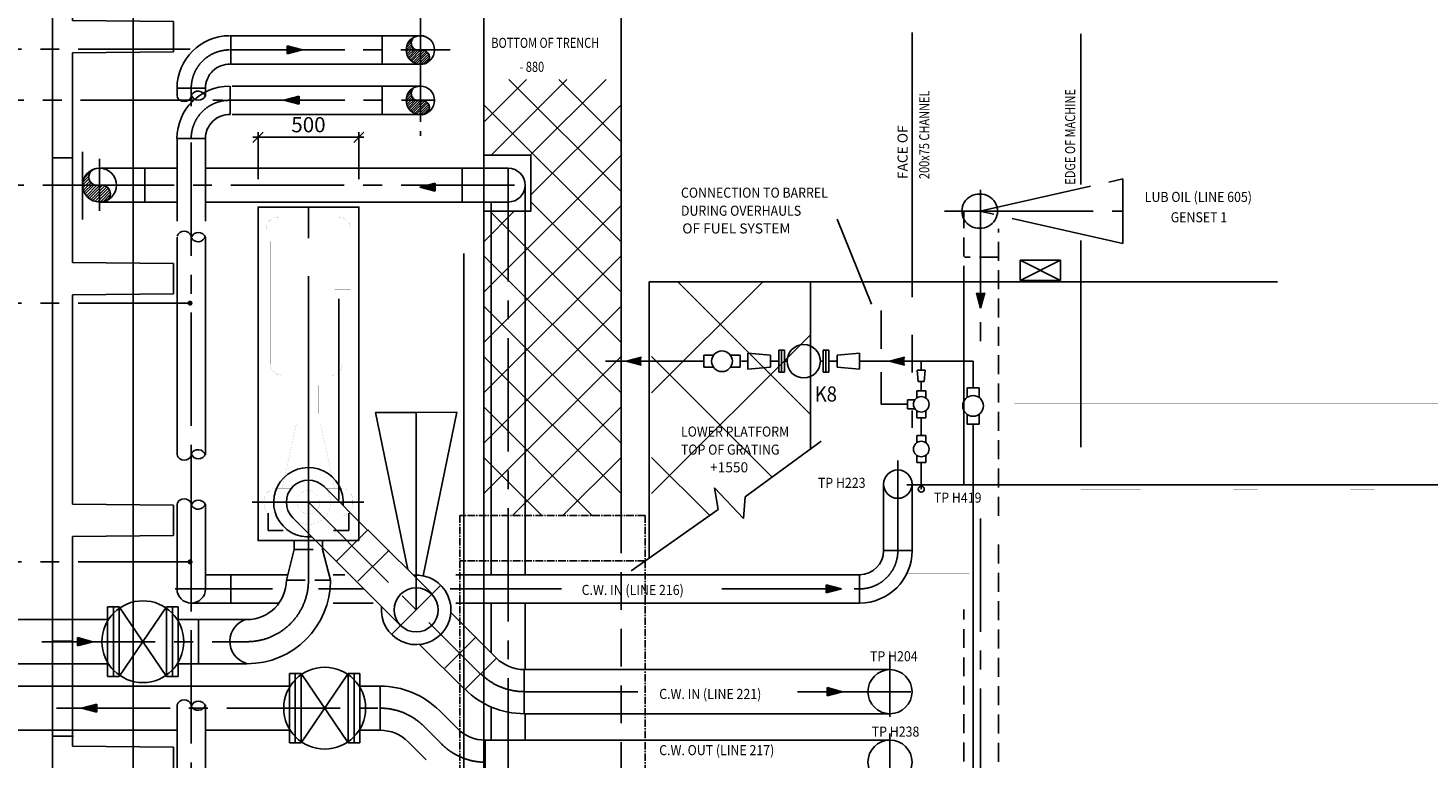
# Model space of a CAD drawing. Extents: x 6035 to 57794, y -702 to 36605.
# Drawn here: x 27488 to 34431, y 20813 to 24436 of the extents above; entities that cross this region are included whole.
import ezdxf

# ---------------------------------------------------------------- set-up
doc = ezdxf.new("R2010")
doc.units = 0
doc.header["$LTSCALE"] = 50
doc.header["$MEASUREMENT"] = 0
doc.header["$PDMODE"] = 66
doc.header["$PDSIZE"] = -5
for name, pattern in [('CENTER', [37.5, 26.25, -3.75, 3.75, -3.75]), ('CENTER2', [16.875, 11.25, -1.875, 1.875, -1.875]), ('HIDDEN', [5.625, 3.75, -1.875]), ('HIDDEN2', [2.8125, 1.875, -0.9375]), ('PLAN$0$CENTER', [2, 1.25, -0.25, 0.25, -0.25]), ('SEC-A$0$CENTER2', [1.125, 0.75, -0.125, 0.125, -0.125])]:
    doc.linetypes.add(name, pattern=pattern)
doc.layers.get('0').update_dxf_attribs({"linetype": 'CONTINUOUS'})
doc.layers.get('DEFPOINTS').update_dxf_attribs({"linetype": 'CONTINUOUS'})
for name, color, linetype in [('1', 7, 'CONTINUOUS'), ('CENTER', 6, 'CENTER2'), ('CONCRETE', 20, 'CONTINUOUS'), ('DIM', 11, 'CONTINUOUS'), ('EQ', 3, 'CONTINUOUS'), ('GRATING', 6, 'CONTINUOUS'), ('HIDDEN', 11, 'HIDDEN'), ('HIDDEN1', 11, 'HIDDEN2'), ('PIPEPLATFORM', 5, 'SEC-A$0$CENTER2'), ('PIPING', 3, 'CONTINUOUS'), ('PLAN$0$CENTER', 11, 'PLAN$0$CENTER'), ('PLAN$0$GEN', 1, 'CONTINUOUS'), ('PLAN$0$L0_', 7, 'CONTINUOUS'), ('PLAN$0$TRENCH', 7, 'CONTINUOUS'), ('PLINT', 7, 'CONTINUOUS'), ('SMALL-PIPING', 4, 'CONTINUOUS'), ('VALVE-ACTUATOR', 6, 'CENTER2')]:
    doc.layers.add(name, color=color, linetype=linetype)
doc.styles.add('ROMANC', font='romanc.shx', dxfattribs={"width": 0.95})
doc.styles.add('SIMPLEX', font='simplex.shx')
doc.dimstyles.new('D50', dxfattribs={"dimscale": 50, "dimtxt": 3, "dimasz": 2, "dimexe": 1, "dimexo": 1, "dimgap": 1, "dimtad": 1, "dimdec": 3, "dimlfac": 0.03937, "dimzin": 9, "dimdsep": 46, "dimtxsty": 'ROMANC', "dimblk1": 'OBLIQUE', "dimblk2": 'OBLIQUE', "dimsah": 1, "dimcen": 2, "dimdle": 1, "dimclrd": 11, "dimclre": 11, "dimclrt": 2, "dimadec": 0, "dimazin": 0, "dimtfac": 1, "dimtdec": 3, "dimtmove": 2, "dimatfit": 3, "dimldrblk": 'OBLIQUE', "dimfxl": 0, "dimtvp": 1, "dimtolj": 1, "dimtzin": 9, "dimarcsym": 0})

# ---------------------------------------------------------------- blocks, each defined once
blk = doc.blocks.new('600T')
at = {"layer": 'CONCRETE'}
for p, q in [((2400, 0), (0, 0)), ((0, -100), (0, 0)), ((2400, -100), (2400, 0)), ((520, -100), (0, -100)), ((520, -100), (525, -600)), ((680, -100), (675, -600)), ((1720, -100), (680, -100)), ((1720, -100), (1725, -600)), ((1880, -100), (1875, -600)), ((2400, -100), (1880, -100)), ((2300, -100), (2060, -100)), ((675, -600), (525, -600)), ((1875, -600), (1725, -600))]:
    blk.add_line(p, q, dxfattribs=at)
blk = doc.blocks.new('_OBLIQUE')
at = {"color": 0, "linetype": 'ByBlock'}
blk.add_line((-0.5, -0.5), (0.5, 0.5), dxfattribs=at)
blk = doc.blocks.new('*D55')
at = {"color": 11, "linetype": 'ByBlock'}
for p, q in [((28604, 32181.3), (29154, 32181.3)), ((28629, 31972.8), (28629, 32206.3)), ((29129, 31972.8), (29129, 32206.3))]:
    blk.add_line(p, q, dxfattribs=at)
at = {"layer": 'DEFPOINTS', "color": 0, "linetype": 'ByBlock'}
for p in [(29129, 32181.3), (28629, 31947.8), (29129, 31947.8)]:
    blk.add_point(p, dxfattribs=at)
at = {"color": 11, "linetype": 'ByBlock', "xscale": 50, "yscale": 50, "zscale": 50, "rotation": 180}
blk.add_blockref('_OBLIQUE', (28629, 32181.3), dxfattribs=at)
at = {"color": 11, "linetype": 'ByBlock', "xscale": 50, "yscale": 50, "zscale": 50}
blk.add_blockref('_OBLIQUE', (29129, 32181.3), dxfattribs=at)
at = {"color": 2, "linetype": 'ByBlock', "insert": (28879, 32243.8), "char_height": 75, "attachment_point": 5, "style": 'ROMANC'}
blk.add_mtext('\\A1;500', dxfattribs=at)
blk = doc.blocks.new('U2-1P')
at = {"layer": 'EQ', "color": 11, "linetype": 'CENTER'}
for p, q in [((0, -50), (0, 1600)), ((274.5, 140), (-278.7, 140))]:
    blk.add_line(p, q, dxfattribs=at)
at = {"layer": 'EQ', "color": 11, "linetype": 'HIDDEN', "const_width": 0.35}
for points in [[(-200, 1435), (-200, 1500)], [(200, 1500), (-200, 1500)], [(200, 1435), (200, 1500)]]:
    blk.add_lwpolyline(points, dxfattribs=at)
at = {"layer": 'PLAN$0$L0_', "color": 3, "linetype": 'Continuous'}
for p, q in [((-200, 0), (-200, 85.3)), ((200, 0), (200, 85.3)), ((-125, 0), (-200, 0)), ((125, 0), (200, 0))]:
    blk.add_line(p, q, dxfattribs=at)
at = {"layer": 'PLAN$0$L0_', "color": 3, "linetype": 'Continuous', "const_width": 0.35}
for points in [[(-150, 1555, 0.414214), (-210, 1495, 0.414214)], [(210, 1495, 0.414214), (150, 1555, 0.414214)], [(-190, 830, 0.414214), (-130, 770)], [(110, 770, 0.414214), (170, 830)], [(-160, 210, 0.414214), (-220, 150, 0.414214)], [(220, 150, 0.414214), (160, 210, 0.414214)], [(-220, 130, 0.414214), (-160, 70, 0.414214)], [(160, 70, 0.414214), (220, 130, 0.414214)]]:
    blk.add_lwpolyline(points, format="xyb", dxfattribs=at)
for points in [[(150, 1555), (-150, 1555)], [(-210, 1435), (-210, 1495)], [(210, 1435), (210, 1495)], [(210, 1435), (-210, 1435)], [(-200, 194.7), (-200, 1435)], [(-190, 830), (-190, 1435)], [(170, 1194.2), (170, 1435)], [(200, 1194.2), (200, 1435)], [(130, 1044.2), (130, 1194.2)], [(210, 1194.2), (130, 1194.2)], [(210, 1044.2), (210, 1194.2)], [(210, 1044.2), (130, 1044.2)], [(170, 830), (170, 1044.2)], [(200, 194.7), (200, 1044.2)], [(170, 830), (-190, 830)], [(110, 770), (-130, 770)], [(-16, 720), (-16, 770)], [(16, 720), (16, 770)], [(50, 720), (-50, 720)], [(-50, 580), (-50, 720)], [(50, 580), (50, 720)], [(50, 580), (-50, 580)], [(-16, 530), (-16, 580)], [(16, 530), (16, 580)], [(-129.4, 210), (-60, 530)], [(60, 530), (-60, 530)], [(129.4, 210), (60, 530)], [(-84.9, 210), (-160, 210)], [(160, 210), (84.9, 210)], [(-220, 130), (-220, 150)], [(220, 130), (220, 150)], [(-84.9, 70), (-160, 70)], [(-100, 25), (-100, 70)], [(160, 70), (84.9, 70)], [(100, 25), (100, 70)], [(125, 25), (-125, 25)], [(-125, 0), (-125, 25)], [(125, 0), (-125, 0)], [(125, 0), (125, 25)]]:
    blk.add_lwpolyline(points, dxfattribs=at)
for points in [[(0, 250, 1), (0, 30, 1)], [(0, 197.2, 1), (0, 82.8, 1)]]:
    blk.add_lwpolyline(points, format="xyb", close=True, dxfattribs=at)
blk = doc.blocks.new('A$C547F1AFF')
at = {"layer": 'VALVE-ACTUATOR'}
for p, q in [((710, 320), (0, 160)), ((710, 320), (710, 160)), ((0, 160), (710, 160)), ((0, 160), (710, 0)), ((710, 160), (710, 0))]:
    blk.add_line(p, q, dxfattribs=at)

msp = doc.modelspace()

# ---------------------------------------------------------------- linework, layer by layer
at = {"color": 2}
for p, q in [((31369, 22347.3745), (31369, 23176.2523)), ((32128.9662, 23176.2523), (32128.9662, 22168.7523)), ((31847.2243, 22168.7523), (37538.9662, 22168.7523))]:
    msp.add_line(p, q, dxfattribs=at)
at = {"linetype": 'ByBlock'}
for points, const_width in [([(32378.9662, 22572.7523), (42438.9662, 22572.7523)], 0.35), ([(32378.9662, 22292.7523), (32378.9662, 22572.7523)], 0.35), ([(32408.9662, 22542.7523), (42408.9662, 22542.7523)], 0.35), ([(32408.9662, 22292.7523), (32408.9662, 22542.7523)], 0.35), ([(32708.9662, 22292.7523), (32155.9662, 22292.7523), (32155.9662, 21442.7523), (32708.9662, 21442.7523)], 0.5), ([(32708.9662, 21442.7523), (32708.9662, 22292.7523)], 0.5), ([(33005.9662, 21142.7523), (33005.9662, 22242.7523), (33465.9662, 22242.7523), (33465.9662, 21292.7523)], 0.5), ([(33585.9662, 21292.7523), (33585.9662, 22242.7523), (34045.9662, 22242.7523), (34045.9662, 21292.7523)], 0.5), ([(34165.9662, 21292.7523), (34165.9662, 22242.7523), (34625.9662, 22242.7523), (34625.9662, 21292.7523)], 0.5), ([(32708.9662, 22147.9072), (33005.9662, 22147.9072)], 0.5), ([(33465.9662, 22147.9072), (33585.9662, 22147.9072)], 0.5), ([(34045.9662, 22147.9072), (34165.9662, 22147.9072)], 0.5), ([(32708.9662, 19442.7523), (32708.9662, 22142.7523)], 0.5), ([(31847.2243, 21727.7523), (32155.9662, 21727.7523)], 0.5), ([(32378.9662, 20138.7523), (32378.9662, 21438.7523)], 0.35), ([(32408.9662, 20138.7523), (32408.9662, 21438.7523)], 0.35), ([(33005.9662, 21292.7523), (37538.9662, 21292.7523)], 0.5), ([(33005.9662, 21142.7523), (37538.9662, 21142.7523)], 0.5)]:
    msp.add_lwpolyline(points, dxfattribs=dict(at, const_width=const_width))
at = {"layer": '1', "color": 2}
msp.add_line((30569, 21804.8479), (30569, 23176.2523), dxfattribs=at)
at = {"layer": 'CENTER', "linetype": 'CENTER'}
for p, q in [((28008.9662, 15079.5), (28008.9662, 34253.3347)), ((28008.9662, 15844.5), (28008.9662, 25853.3347))]:
    msp.add_line(p, q, dxfattribs=at)
at = {"layer": 'CENTER'}
for p, q in [((29433.9662, 24580.7523), (29433.9662, 23900.5)), ((26049.5, 24331), (28291.8274, 24331)), ((28493.7775, 24327.5), (29581.9662, 24327.5)), ((28496.5, 24327.5), (29502.3613, 24327.5)), ((29433.9662, 23970.0355), (29433.9662, 24187.1755)), ((29433.9662, 23970.0355), (29433.9662, 24187.1755)), ((28297.75, 24137.5), (28297.75, 24048.2455)), ((26061.5, 24078.5), (28456, 24078.5)), ((28496.5, 24077.5), (29502.3613, 24077.5)), ((28297.75, 23867.5412), (28297.75, 21570.7523)), ((27842.9662, 23528.8207), (27842.9662, 23787.3207)), ((27842.9662, 23528.8207), (27842.9662, 23787.3207)), ((29869.4662, 23740.7545), (29869.4662, 20101.25)), ((26061.5, 23656.7545), (27650.5, 23656.7545)), ((27650.5, 23656.7545), (29953.4662, 23656.7545)), ((32212.5024, 23632.5), (32212.5024, 22831.884)), ((32392.4884, 23527.384), (32032.5164, 23527.384)), ((26049.5, 23071), (28291.8274, 23071)), ((28297.75, 22291.0412), (28297.75, 19994.2523)), ((31801.9662, 22048), (31801.9662, 22290)), ((31801.9662, 21842.7523), (31801.9662, 22281.7861)), ((28878.9662, 22082.7523), (29731.5669, 21230.1516)), ((28878.9662, 22082.7523), (28878.9662, 21695.7523)), ((32212.5024, 22002.5), (32212.5024, 20375.1434)), ((28808.4662, 21847.7523), (28808.4662, 21892.7523)), ((28878.9662, 21695.7523), (28878.9662, 21892.7523)), ((28949.4662, 21847.7523), (28949.4662, 21892.7523)), ((26049.5, 21786.5), (28291.8274, 21786.5)), ((29291.1244, 21426.6422), (29535.0762, 21670.5941)), ((28217.75, 21652.7523), (28701.5, 21652.7523)), ((28929, 21652.7523), (29154.1098, 21652.7523)), ((29582.5, 21652.7523), (30134, 21652.7523)), ((30929, 21652.7523), (31611.9662, 21652.7523)), ((27557, 21390.7523), (28573.9662, 21390.7523)), ((31762.9662, 21018), (31762.9662, 21326)), ((29949.1676, 21142.7523), (30524.5, 21142.7523)), ((31304.5, 21142.7523), (31930.5, 21142.7523)), ((27630, 21060.7523), (29235.1649, 21060.7523)), ((29450.8324, 20971.4198), (29540.1676, 20882.0847)), ((31762.9662, 20627), (31762.9662, 20935))]:
    msp.add_line(p, q, dxfattribs=at)
for centre, radius, start, end in [((28487.75, 24137.5), 190, 90, 180), ((28487.5, 23887.5412), 190, 90, 180), ((31611.9662, 21842.7523), 190, 270, 0), ((28573.9662, 21695.7523), 305, 270, 0), ((29949.1676, 21447.7523), 305, 225, 270), ((29235.1649, 20755.7523), 305, 45, 90), ((29755.8351, 21097.7523), 305, 225, 270)]:
    msp.add_arc(centre, radius, start, end, dxfattribs=at)
at = {"layer": 'CONCRETE'}
for p, q in [((30428.9662, 26867.7523), (30428.9662, 23317.7523)), ((29748.9662, 24510.7545), (29748.9662, 23317.7523)), ((29748.9662, 22017.7523), (29748.9662, 24075.2523)), ((30428.9662, 22017.7523), (30428.9662, 24075.2523)), ((29748.9662, 13060.8337), (29748.9662, 23317.7523))]:
    msp.add_line(p, q, dxfattribs=at)
at = {"layer": 'EQ', "color": 7}
msp.add_lwpolyline([(29128.9662, 21892.7523), (28628.9662, 21892.7523), (28628.9662, 23547.7523), (29128.9662, 23547.7523)], close=True, dxfattribs=at)
at = {"layer": 'GRATING'}
for p, q in [((29748.9662, 23969.5), (29960.9662, 24181.5)), ((29784.9662, 23805.5), (30160.9662, 24181.5)), ((30428.9662, 23625.5), (29872.9662, 24181.5)), ((29978.9662, 23805.5), (30354.9662, 24181.5)), ((30428.9662, 23872), (30119.9662, 24181)), ((30428.9662, 23375.5), (29748.9662, 24055.5)), ((29981.5, 23608.0338), (30428.9662, 24055.5)), ((27758.9662, 23485.5), (27758.9662, 23822.5)), ((29748.9662, 23125.5), (30428.9662, 23805.5)), ((29748.9662, 23805.5), (29981.5, 23805.5)), ((29981.5, 23805.5), (29981.5, 23526.5)), ((29748.9662, 22875.5), (30428.9662, 23555.5)), ((30428.9662, 23125.5), (29981.5, 23572.9662)), ((29748.9662, 23375.5), (29899.9662, 23526.5)), ((29981.5, 23526.5), (29749, 23526.5)), ((30428.9662, 22875.5), (29777.9662, 23526.5)), ((31671.5, 23065.5), (31500.5, 23487)), ((30428.9662, 22625.5), (29748.9662, 23305.5)), ((29748.9662, 22625.5), (30428.9662, 23305.5)), ((30581, 22625.5), (31131.7523, 23176.2523)), ((31369, 22517.5), (30710.2477, 23176.2523)), ((30428.9662, 22375.5), (29748.9662, 23055.5)), ((29748.9662, 22375.5), (30428.9662, 23055.5)), ((30581, 22125.5), (31369, 22913.5)), ((30428.9662, 22125.5), (29748.9662, 22805.5)), ((29748.9662, 22125.5), (30428.9662, 22805.5)), ((31178.9499, 22207.5501), (30581, 22805.5)), ((30286.7139, 22017.7523), (29748.9662, 22555.5)), ((29891.2184, 22017.7523), (30428.9662, 22555.5)), ((31045, 22109), (31421.5, 22386)), ((30036.7139, 22017.7523), (29748.9662, 22305.5)), ((30141.2184, 22017.7523), (30428.9662, 22305.5)), ((30868.7477, 22017.7523), (30581, 22305.5)), ((30892.5, 22153.5), (31036, 22001.5)), ((30910.5, 22046), (30892.5, 22153.5)), ((31036, 22001.5), (31045, 22109)), ((30480, 21742), (30910.5, 22046))]:
    msp.add_line(p, q, dxfattribs=at)
at = {"layer": 'HIDDEN'}
for p, q in [((29748.9662, 22017.7523), (29748.9662, 19392.7523)), ((30428.9662, 22017.7523), (30428.9662, 19392.7523))]:
    msp.add_line(p, q, dxfattribs=at)
at = {"layer": 'HIDDEN1'}
for p, q in [((32128.5025, 23161.7634), (32128.5025, 23527.2634)), ((32301.0012, 22015.2634), (32301.0012, 23440.2634)), ((32301.0012, 23298.2634), (32133.0012, 23298.2634)), ((32301.0012, 20373.28), (32301.0012, 21907.7634)), ((28808.4662, 21847.7523), (28949.4662, 21847.7523)), ((28769.4662, 21695.7523), (28988.4662, 21695.7523)), ((32128.5025, 20375.1434), (32128.5025, 21551.2634))]:
    msp.add_line(p, q, dxfattribs=at)
at = {"layer": 'PIPEPLATFORM'}
for p, q in [((29628.9662, 22017.7523), (29628.9662, 18967.7523)), ((30548.9662, 22017.7523), (29628.9662, 22017.7523)), ((30548.9662, 22017.7523), (30548.9662, 18967.7523)), ((30548.9662, 21792.7523), (29628.9662, 21792.7523))]:
    msp.add_line(p, q, dxfattribs=at)
at = {"layer": 'PIPING'}
for p, q in [((28490.6387, 24398), (29439.9662, 24398)), ((28493.7775, 24257), (28493.7775, 24398)), ((28493.7775, 24257), (28493.7775, 24398)), ((29243.9662, 24257), (29243.9662, 24398)), ((29369.7764, 24356.7984), (29396.9571, 24383.979)), ((28774, 24347.5), (28850, 24327.5)), ((28774, 24327.5), (28774, 24347.5)), ((28774, 24307.5), (28850, 24327.5)), ((28774, 24327.5), (28774, 24307.5)), ((29363.411, 24326.6741), (29389.8464, 24353.1096)), ((29364.3877, 24315.7715), (29393.1025, 24344.4862)), ((29364.4501, 24339.5926), (29389.0294, 24364.1719)), ((29366.6973, 24306.2017), (29398.0008, 24337.5052)), ((29370.0292, 24297.6541), (29404.3325, 24331.9575)), ((29374.5979, 24290.3435), (29412.1715, 24327.9171)), ((29380.5376, 24284.4038), (29421.9669, 24325.8331)), ((29386.4773, 24278.4641), (29433.5418, 24325.5286)), ((29392.417, 24272.5244), (29446.7224, 24326.8298)), ((29398.3567, 24266.5847), (29456.3541, 24324.5821)), ((29406.259, 24262.6076), (29462.2938, 24318.6424)), ((29415.0528, 24259.5221), (29468.2334, 24312.7027)), ((29424.931, 24257.5209), (29474.1731, 24306.763)), ((28493.7775, 24257), (29439.9662, 24257)), ((29436.1108, 24256.8212), (29478.2358, 24298.9462)), ((29447.4101, 24256.2412), (29478.8158, 24287.6469)), ((28227.25, 24137.5), (28227.25, 24098.7455)), ((28371.1387, 24137.5), (28230.1387, 24137.5)), ((28368.25, 24137.5), (28368.25, 24098.7455)), ((28490.6387, 24007.0412), (28490.6387, 24148.0412)), ((28490.6387, 24007.0412), (28490.6387, 24148.0412)), ((28499.9662, 24148), (29433.9662, 24148)), ((28832.8613, 24097.5), (28756.8613, 24077.5)), ((28832.8613, 24077.5), (28832.8613, 24097.5)), ((29243.9662, 24007), (29243.9662, 24148)), ((29363.411, 24076.6741), (29389.8464, 24103.1096)), ((29364.3877, 24065.7715), (29393.1025, 24094.4862)), ((29364.4501, 24089.5926), (29389.0294, 24114.1719)), ((29369.7764, 24106.7984), (29396.9571, 24133.979)), ((28832.8613, 24057.5), (28756.8613, 24077.5)), ((28832.8613, 24077.5), (28832.8613, 24057.5)), ((29366.6973, 24056.2017), (29398.0008, 24087.5052)), ((29370.0292, 24047.6541), (29404.3325, 24081.9575)), ((29374.5979, 24040.3435), (29412.1715, 24077.9171)), ((29380.5376, 24034.4038), (29421.9669, 24075.8331)), ((29386.4773, 24028.4641), (29433.5418, 24075.5286)), ((29392.417, 24022.5244), (29446.7224, 24076.8298)), ((29398.3567, 24016.5847), (29456.3541, 24074.5821)), ((29406.259, 24012.6076), (29462.2938, 24068.6424)), ((29415.0528, 24009.5221), (29468.2334, 24062.7027)), ((29424.931, 24007.5209), (29474.1731, 24056.763)), ((29436.1108, 24006.8212), (29478.2358, 24048.9462)), ((29447.4101, 24006.2412), (29478.8158, 24037.6469)), ((28499.9662, 24007), (29433.9662, 24007)), ((28368, 23887.5412), (28227, 23887.5412)), ((28227.25, 23887.5412), (28227.25, 23478)), ((28368.25, 23887), (28368.25, 23478)), ((27758.9719, 23655.7714), (27790.4427, 23687.2421)), ((27760.1347, 23642.792), (27794.3189, 23676.9763)), ((27760.2089, 23671.1506), (27789.47, 23700.4116)), ((27766.5498, 23691.6336), (27798.9077, 23723.9915)), ((27842.9662, 23740.7545), (28227.25, 23740.7545)), ((28067.9662, 23739.2545), (28067.9662, 23571.2545)), ((28368.25, 23740.7545), (29869.4662, 23740.7545)), ((29640.4662, 23740.7545), (29640.4662, 23572.7545)), ((27762.8842, 23631.3994), (27800.1503, 23668.6655)), ((27766.8507, 23621.2238), (27807.688, 23662.0611)), ((27772.2896, 23612.5206), (27817.0202, 23657.2511)), ((27779.3607, 23605.4495), (27828.6813, 23654.7701)), ((27786.4318, 23598.3784), (27842.461, 23654.4076)), ((27793.5028, 23591.3074), (27858.1522, 23655.9567)), ((27800.5739, 23584.2363), (27869.6184, 23653.2808)), ((27809.9814, 23579.5017), (27876.6895, 23646.2097)), ((27820.4503, 23575.8284), (27883.7606, 23639.1387)), ((27832.2101, 23573.446), (27890.8316, 23632.0676)), ((27845.5193, 23572.6132), (27895.6681, 23622.7619)), ((27858.9709, 23571.9226), (27896.3586, 23609.3103)), ((29508, 23667), (29432, 23647)), ((29508, 23627), (29432, 23647)), ((29508, 23647), (29508, 23667)), ((29508, 23647), (29508, 23627)), ((29953.4662, 23656.7545), (29953.4662, 21723.2523)), ((27842.9662, 23572.7545), (28227.25, 23572.7545)), ((28368.25, 23572.7545), (29869.4662, 23572.7545)), ((29785.4662, 23572.7545), (29785.4662, 21723.2523)), ((28227.25, 23397.5), (28227.25, 22317.5)), ((28368.25, 23397.5), (28368.25, 22317.5)), ((32192.5024, 23122.5), (32212.5024, 23046.5)), ((32232.5024, 23122.5), (32212.5024, 23046.5)), ((30530.5, 22802.5), (30454.5, 22782.5)), ((30530.5, 22762.5), (30454.5, 22782.5)), ((31836, 22802.5), (31760, 22782.5)), ((31836, 22762.5), (31760, 22782.5)), ((29211.019, 22527.6619), (29413.1003, 22528.6181)), ((29211.019, 22527.6619), (29371.8179, 21748.6232)), ((29413.1003, 22528.6181), (29615.1816, 22529.5743)), ((29413.1003, 21548.6181), (29413.1003, 22528.6181)), ((29615.1816, 22529.5743), (29447.9052, 21717.5704)), ((28956.3943, 22160.1805), (29172.0619, 21944.5129)), ((31731.4662, 21842.7523), (31731.4662, 22172.7523)), ((31872.4662, 21842.7523), (31872.4662, 22172.7523)), ((28227.25, 22073), (28227.25, 21652.7523)), ((28368.25, 22073), (28368.25, 21652.7523)), ((28801.538, 22005.3241), (29335.6721, 21471.1899)), ((29019.1387, 21791.5897), (29173.9951, 21946.446)), ((29173.9951, 21946.446), (29492.4616, 21627.9795)), ((28808.4662, 21847.7523), (28769.4662, 21695.7523)), ((28949.4662, 21847.7523), (28988.4662, 21695.7523)), ((29123.8708, 21690.7238), (29278.7272, 21845.5802)), ((31731.4662, 21842.7523), (31872.4662, 21842.7523)), ((28368.25, 21723.2523), (28776.5221, 21723.2523)), ((28494.0275, 21723.2523), (28494.0275, 21582.2523)), ((29000.9662, 21723.2523), (29059.1098, 21723.2523)), ((29609.9662, 21723.2523), (31029.5, 21723.2523)), ((31025.4662, 21723.2523), (31611.9662, 21723.2523)), ((31446, 21652.7523), (31446, 21672.7523)), ((31446, 21672.7523), (31522, 21652.7523)), ((31611.9662, 21723.2523), (31611.9662, 21582.2523)), ((31446, 21652.7523), (31446, 21632.7523)), ((31446, 21632.7523), (31522, 21652.7523)), ((27882.9662, 21563.2523), (27882.9662, 21218.2523)), ((27882.9662, 21563.2523), (27911.9662, 21563.2523)), ((27911.9662, 21563.2523), (27940.9662, 21563.2523)), ((27911.9662, 21563.2523), (27911.9662, 21218.2523)), ((27940.9662, 21563.2523), (28174.9662, 21218.2523)), ((27940.9662, 21218.2523), (28174.9662, 21563.2523)), ((27940.9662, 21563.2523), (27940.9662, 21218.2523)), ((28174.9662, 21563.2523), (28203.9662, 21563.2523)), ((28174.9662, 21563.2523), (28174.9662, 21218.2523)), ((28203.9662, 21563.2523), (28232.9662, 21563.2523)), ((28203.9662, 21563.2523), (28203.9662, 21218.2523)), ((28232.9662, 21563.2523), (28232.9662, 21218.2523)), ((28297.75, 21582.2523), (28733.1453, 21582.2523)), ((29000.9662, 21582.2523), (29200.1098, 21582.2523)), ((29585.0894, 21535.3517), (29810.9282, 21309.5129)), ((29609.9662, 21582.2523), (31031.5, 21582.2523)), ((29785.4662, 21582.2523), (29785.4662, 21334.9749)), ((29953.4662, 21582.2523), (29953.4662, 21252.2523)), ((31025.4662, 21582.2523), (31611.9662, 21582.2523)), ((27882.9662, 21500.2523), (26813.5, 21500.2523)), ((28232.9662, 21281.2523), (28232.9662, 21500.2523)), ((28368.25, 21500.2523), (28236, 21500.2523)), ((28332.9662, 21281.2523), (28332.9662, 21500.2523)), ((28573.9662, 21500.2523), (28368.25, 21500.2523)), ((27733.5, 21390.7523), (27733.5, 21410.7523)), ((27733.5, 21410.7523), (27809.5, 21390.7523)), ((27733.5, 21390.7523), (27733.5, 21370.7523)), ((27733.5, 21370.7523), (27809.5, 21390.7523)), ((29555.2059, 21259.3887), (29710.0623, 21414.245)), ((29429.9218, 21376.9403), (29654.1552, 21152.7068)), ((27882.9662, 21281.2523), (26813.5, 21281.2523)), ((28368.25, 21281.2523), (28233.5, 21281.2523)), ((28573.9662, 21281.2523), (28368.25, 21281.2523)), ((29656.0718, 21154.6565), (29810.9282, 21309.5129)), ((31762.9662, 21252.2523), (29949.1676, 21252.2523)), ((29949.1676, 21033.2523), (29949.1676, 21252.2523)), ((27882.9662, 21218.2523), (27911.9662, 21218.2523)), ((27911.9662, 21218.2523), (27940.9662, 21218.2523)), ((28174.9662, 21218.2523), (28203.9662, 21218.2523)), ((28203.9662, 21218.2523), (28232.9662, 21218.2523)), ((28784.5, 21233.2523), (28784.5, 20888.2523)), ((28784.5, 21233.2523), (28813.5, 21233.2523)), ((28813.5, 21233.2523), (28842.5, 21233.2523)), ((28813.5, 21233.2523), (28813.5, 20888.2523)), ((28842.5, 21233.2523), (29076.5, 20888.2523)), ((28842.5, 20888.2523), (29076.5, 21233.2523)), ((28842.5, 21233.2523), (28842.5, 20888.2523)), ((29076.5, 21233.2523), (29105.5, 21233.2523)), ((29076.5, 21233.2523), (29076.5, 20888.2523)), ((29105.5, 21233.2523), (29134.5, 21233.2523)), ((29105.5, 21233.2523), (29105.5, 20888.2523)), ((29134.5, 21233.2523), (29134.5, 20888.2523)), ((28227.25, 21170.2523), (26678.5, 21170.2523)), ((28784.5, 21170.2523), (28211.75, 21170.2523)), ((29234.5, 21170.2523), (29134.5, 21170.2523)), ((29134.5, 20951.2523), (29134.5, 21170.2523)), ((29234.5, 20951.2523), (29234.5, 21170.2523)), ((31451.5, 21162.7523), (31527.5, 21142.7523)), ((31451.5, 21142.7523), (31451.5, 21162.7523)), ((31451.5, 21122.7523), (31527.5, 21142.7523)), ((31451.5, 21142.7523), (31451.5, 21122.7523)), ((27829.5, 21080.7523), (27753.5, 21060.7523)), ((27829.5, 21040.7523), (27753.5, 21060.7523)), ((27829.5, 21060.7523), (27829.5, 21080.7523)), ((27829.5, 21060.7523), (27829.5, 21040.7523)), ((28227.25, 21077), (28227.25, 20951.2523)), ((28368.25, 21077), (28368.25, 20951.2523)), ((29528.2606, 21048.848), (29617.5958, 20959.5129)), ((29785.4662, 21066.9477), (29785.4662, 20902.2523)), ((31762.9662, 21033.2523), (29949.1676, 21033.2523)), ((29953.4662, 21033.2523), (29953.4662, 20902.2523)), ((28227.25, 20951.2523), (26678.5, 20951.2523)), ((27714.5, 20922), (27612, 20922)), ((28227.25, 20951.2523), (28227.25, 20081)), ((28784.5, 20951.2523), (28368.25, 20951.2523)), ((28368.25, 20951.2523), (28368.25, 20081)), ((29234.5, 20951.2523), (29134.5, 20951.2523)), ((31762.9662, 20902.2523), (29755.8351, 20902.2523)), ((29755.8351, 20683.2523), (29755.8351, 20902.2523)), ((28784.5, 20888.2523), (28813.5, 20888.2523)), ((28813.5, 20888.2523), (28842.5, 20888.2523)), ((29076.5, 20888.2523), (29105.5, 20888.2523)), ((29105.5, 20888.2523), (29134.5, 20888.2523)), ((29373.4042, 20893.9916), (29462.7394, 20804.6565))]:
    msp.add_line(p, q, dxfattribs=at)
at = {"layer": 'PIPING', "color": 2, "linetype": 'CENTER'}
for p, q in [((31872.3526, 24413.7523), (31872.3526, 22452.7523)), ((32708.9662, 24407.5), (32708.9662, 23660.3568)), ((32708.9662, 23381.5), (32708.9662, 22356))]:
    msp.add_line(p, q, dxfattribs=at)
at = {"layer": 'PIPING', "const_width": 12.25}
for points in [[(28285.4524, 23071, 1), (28298.2024, 23071, 1)], [(28285.4524, 21786.5, 1), (28298.2024, 21786.5, 1)]]:
    msp.add_lwpolyline(points, format="xyb", close=True, dxfattribs=at)
at = {"layer": 'PIPING'}
for centre, radius in [((31801.9662, 22172.7523), 70.5), ((31918, 22147.7523), 15), ((28057.9662, 21390.7523), 203), ((28959.5, 21060.7523), 203), ((31762.9662, 21142.7523), 109.5), ((31762.9662, 20792.7523), 109.5)]:
    msp.add_circle(centre, radius, dxfattribs=at)
for centre, radius, start, end in [((28487.75, 24137.5), 260.5, 90, 180), ((29433.9662, 24327.5), 70.56, 90, 270), ((29433.9662, 24327.5), 70.56, 90, 270), ((29424.3766, 24361.2213), 35.4702, 92.78270932, 285.73311231), ((29433.9662, 24327.5), 70.56, 270, 90), ((29433.9662, 24327.5), 70.5, 270, 90), ((29443.5557, 24291.5013), 35.4702, 254.26688769, 109.29071295), ((28487.75, 24137.5), 119.5, 88.4949248, 180), ((29433.9662, 24327.5), 70.56, 270, 298.58297105), ((28487.5, 23887.5412), 260.5, 90, 180), ((28262.6061, 24108.1979), 37.4849, 199.40232178, 339.79276377), ((28331.581, 24084.9538), 38.2241, 16.39914967, 152.26013565), ((28333.1061, 24115.1979), 37.4849, 199.40232178, 339.79276377), ((29433.9662, 24077.5), 70.56, 90, 270), ((29433.9662, 24077.5), 70.56, 90, 270), ((29424.3766, 24111.2213), 35.4702, 92.78270932, 285.73311231), ((29433.9662, 24077.5), 70.56, 270, 90), ((29443.5557, 24041.5013), 35.4702, 254.26688769, 109.29071295), ((28487.5, 23887.5412), 119.5, 88.4949248, 180), ((29433.9662, 24077.5), 70.56, 270, 298.58297105), ((27842.9662, 23656.7545), 84, 90, 270), ((27842.9662, 23656.7545), 84, 90, 270), ((27831.55, 23696.899), 42.2264, 92.78270932, 285.73311231), ((27842.9662, 23656.7545), 84, 270, 90), ((29869.4662, 23656.7545), 84, 270, 90), ((27854.3823, 23613.899), 42.2264, 254.26688769, 109.29071295), ((32203.5048, 23527.384), 84, 86.92992993, 273.07007007), ((32212.5024, 23527.384), 84, 266.92992993, 93.07007007), ((27842.9662, 23656.7545), 84, 270, 298.58297105), ((28262.6061, 23390.5475), 37.4849, 20.20723623, 160.59767822), ((28333.1061, 23383.5475), 37.4849, 20.20723623, 160.59767822), ((28331.581, 23413.7917), 38.2241, 207.73986435, 343.60085033), ((28262.6061, 22328.4525), 37.4849, 199.40232178, 339.79276377), ((28331.581, 22305.2083), 38.2241, 16.39914967, 152.26013565), ((28333.1061, 22335.4525), 37.4849, 199.40232178, 339.79276377), ((28878.9662, 22082.7523), 172.5, 354.40386282, 275.59613718), ((28878.9662, 22082.7523), 109.5, 45, 225), ((28262.6061, 22063.0475), 37.4849, 20.20723623, 160.59767822), ((28333.1061, 22056.0475), 37.4849, 20.20723623, 160.59767822), ((28331.581, 22086.2917), 38.2241, 207.73986435, 343.60085033), ((31611.9662, 21842.7523), 260.5, 270, 0), ((31611.9662, 21842.7523), 119.5, 270, 0), ((28573.9662, 21695.7523), 414.5, 270, 0), ((28573.9662, 21695.7523), 195.5, 270, 0), ((29413.1003, 21548.6181), 172.5, 315, 94.41079494), ((28297.75, 21652.7523), 70.5, 180, 0), ((29413.1003, 21548.6181), 109.5, 45, 225), ((29413.1003, 21548.6181), 109.5, 225, 45), ((29413.1003, 21548.6181), 172.5, 174.40386282, 315), ((28602.6045, 21392.6806), 113.6106, 104.84337599, 253.05907233), ((29949.1676, 21447.7523), 195.5, 225, 270), ((29235.1649, 20755.7523), 414.5, 45, 90), ((29949.1676, 21447.7523), 414.5, 225, 270), ((28262.6061, 21065.0475), 37.4849, 20.20723623, 160.59767822), ((28333.1061, 21058.0475), 37.4849, 20.20723623, 160.59767822), ((28331.581, 21088.2917), 38.2241, 207.73986435, 343.60085033), ((29235.1649, 20755.7523), 195.5, 45, 90), ((29755.8351, 21097.7523), 195.5, 225, 270)]:
    msp.add_arc(centre, radius, start, end, dxfattribs=at)
for points in [[(28774, 24307.5), (28774, 24347.5), (28774, 24307.5), (28850, 24327.5)], [(28832.8613, 24057.5), (28832.8613, 24097.5), (28832.8613, 24057.5), (28756.8613, 24077.5)], [(29508, 23627), (29508, 23667), (29508, 23627), (29432, 23647)], [(32232.5024, 23122.5), (32192.5024, 23122.5), (32232.5024, 23122.5), (32212.5024, 23046.5)], [(30530.5, 22762.5), (30530.5, 22802.5), (30530.5, 22762.5), (30454.5, 22782.5)], [(31836, 22762.5), (31836, 22802.5), (31836, 22762.5), (31760, 22782.5)], [(31446, 21672.7523), (31446, 21632.7523), (31446, 21672.7523), (31522, 21652.7523)], [(27733.5, 21410.7523), (27733.5, 21370.7523), (27733.5, 21410.7523), (27809.5, 21390.7523)], [(31451.5, 21162.7523), (31451.5, 21122.7523), (31451.5, 21162.7523), (31527.5, 21142.7523)], [(27829.5, 21080.7523), (27829.5, 21040.7523), (27829.5, 21080.7523), (27753.5, 21060.7523)]]:
    msp.add_solid(points, dxfattribs=at)
at = {"layer": 'PLAN$0$CENTER', "const_width": 0.25}
msp.add_lwpolyline([(32937.6917, 21212.7523), (37571.4114, 21212.7523)], dxfattribs=at)
at = {"layer": 'PLAN$0$GEN'}
msp.add_line((29029.1709, 23092.7523), (29029.1709, 22092.7523), dxfattribs=at)
at = {"layer": 'PLAN$0$TRENCH'}
msp.add_line((29648.9662, 13033.9721), (29648.9662, 23317.7523), dxfattribs=at)
at = {"layer": 'PLINT'}
for p, q in [((32409, 23184), (32409, 23284)), ((32409, 23284), (32609, 23284)), ((32409, 23184), (32609, 23284)), ((32409, 23284), (32609, 23184)), ((32609, 23284), (32609, 23184)), ((32509, 23184), (32409, 23184)), ((32409, 23184), (32609, 23184))]:
    msp.add_line(p, q, dxfattribs=at)
at = {"layer": 'SMALL-PIPING', "color": 2}
msp.add_line((33683.8198, 23176.2523), (30569, 23176.2523), dxfattribs=at)
at = {"layer": 'SMALL-PIPING'}
for p, q in [((31718.9323, 22843.8609), (31718.9323, 23034.5)), ((30839.7477, 22782.5), (30352.2477, 22782.5)), ((30839.7477, 22812.5), (30888.0601, 22812.5)), ((30839.7477, 22752.5), (30839.7477, 22812.5)), ((30971.4353, 22812.5), (31019.7477, 22812.5)), ((31019.7477, 22752.5), (31019.7477, 22812.5)), ((31057.7477, 22782.5), (31026.7477, 22782.5)), ((31057.7477, 22742.5), (31057.7477, 22822.5)), ((31169.7477, 22812.5), (31057.7477, 22822.5)), ((31169.7477, 22752.5), (31169.7477, 22812.5)), ((31211, 22782.5), (31169.7477, 22782.5)), ((31225, 22837.5), (31211, 22837.5)), ((31211, 22837.5), (31211, 22782.5)), ((31211, 22727.5), (31211, 22782.5)), ((31225, 22837.5), (31225, 22782.5)), ((31239, 22837.5), (31225, 22837.5)), ((31225, 22727.5), (31225, 22782.5)), ((31239, 22782.5), (31239, 22837.5)), ((31239, 22782.5), (31239, 22727.5)), ((31252.5, 22782.5), (31239, 22782.5)), ((31431, 22782.5), (31417.5, 22782.5)), ((31431, 22837.5), (31431, 22782.5)), ((31445, 22837.5), (31431, 22837.5)), ((31431, 22727.5), (31431, 22782.5)), ((31459, 22837.5), (31445, 22837.5)), ((31445, 22837.5), (31445, 22782.5)), ((31445, 22727.5), (31445, 22782.5)), ((31459, 22782.5), (31459, 22837.5)), ((31459, 22782.5), (31459, 22727.5)), ((31500.2523, 22782.5), (31459, 22782.5)), ((31500.2523, 22812.5), (31612.2523, 22822.5)), ((31500.2523, 22752.5), (31500.2523, 22812.5)), ((31612.2523, 22742.5), (31612.2523, 22822.5)), ((32174.9323, 22782.5), (31612.2523, 22782.5)), ((31918, 22738), (31918, 22782.5)), ((32174.9323, 22651.0045), (32174.9323, 22782.5)), ((30888.0601, 22752.5), (30839.7477, 22752.5)), ((31019.7477, 22752.5), (30971.4353, 22752.5)), ((31057.7477, 22742.5), (31169.7477, 22752.5)), ((31225, 22727.5), (31211, 22727.5)), ((31239, 22727.5), (31225, 22727.5)), ((31445, 22727.5), (31431, 22727.5)), ((31459, 22727.5), (31445, 22727.5)), ((31612.2523, 22742.5), (31500.2523, 22752.5)), ((31718.9323, 22568.7477), (31718.9323, 22728)), ((31903, 22682), (31898, 22738)), ((31938, 22738), (31898, 22738)), ((31938, 22738), (31933, 22682)), ((31895.5, 22636.2477), (31895.5, 22600.0134)), ((31895.5, 22636.2477), (31940.5, 22636.2477)), ((31933, 22682), (31903, 22682)), ((31918, 22636.2477), (31918, 22682)), ((31940.5, 22636.2477), (31940.5, 22600.0134)), ((32144.9323, 22651.0045), (32204.9323, 22651.0045)), ((32144.9323, 22602.6922), (32144.9323, 22651.0045)), ((32204.9323, 22651.0045), (32204.9323, 22602.6922)), ((31850.5, 22568.7477), (31718.9323, 22568.7477)), ((31850.5, 22591.2477), (31886.7343, 22591.2477)), ((31850.5, 22546.2477), (31850.5, 22591.2477)), ((31886.7343, 22546.2477), (31850.5, 22546.2477)), ((31886.7343, 22546.2477), (31850.5, 22546.2477)), ((31895.5, 22501.2477), (31895.5, 22537.482)), ((31895.5, 22501.2477), (31940.5, 22501.2477)), ((31918, 22414.2477), (31918, 22501.2477)), ((31940.5, 22537.482), (31940.5, 22501.2477)), ((32144.9323, 22471.0045), (32144.9323, 22519.3169)), ((32204.9323, 22519.3169), (32204.9323, 22471.0045)), ((32144.9323, 22471.0045), (32204.9323, 22471.0045)), ((32174.9323, 19924.5045), (32174.9323, 22471.0045)), ((31895.5, 22378.0134), (31895.5, 22414.2477)), ((31895.5, 22414.2477), (31940.5, 22414.2477)), ((31940.5, 22414.2477), (31940.5, 22378.0134)), ((31895.5, 22279.2477), (31895.5, 22315.482)), ((31940.5, 22315.482), (31940.5, 22279.2477)), ((31895.5, 22279.2477), (31940.5, 22279.2477)), ((31918, 22147.7523), (31918, 22279.2477))]:
    msp.add_line(p, q, dxfattribs=at)
for centre, radius in [((31335, 22782.5), 82.5), ((30929.7477, 22782.5), 51.3601), ((31918, 22568.7477), 38.5201), ((32174.9323, 22561.0045), 51.3601), ((31918, 22346.7477), 38.5201)]:
    msp.add_circle(centre, radius, dxfattribs=at)

# ---------------------------------------------------------------- block references
at = {"layer": 'CONCRETE', "rotation": 90}
for p in [(27608.9662, 23792.7523), (27608.9662, 21392.7523), (27608.9662, 18992.7523)]:
    msp.add_blockref('600T', p, dxfattribs=at)
at = {"layer": 'EQ'}
msp.add_blockref('U2-1P', (28878.9662, 21942.7523), dxfattribs=at)
at = {"layer": 'PIPING', "xscale": -1, "rotation": 180}
msp.add_blockref('A$C547F1AFF', (32208.0034, 23687.384), dxfattribs=at)

# ---------------------------------------------------------------- texts
at = {"layer": 'DIM', "color": 2, "style": 'SIMPLEX'}
for s, height, width, p in [('BOTTOM OF TRENCH', 50, 0.8, (29785.9037, 24337.5964)), ('- 880', 50, 0.8, (29925.9037, 24218.5964)), ('CONNECTION TO BARREL', 50, 0.9, (30726.4037, 23594.0964)), ('LUB OIL (LINE 605)', 50, 0.9, (33026.4037, 23573.0964)), ('DURING OVERHAULS', 50, 0.9, (30726.4037, 23504.5964)), ('GENSET 1', 50, 0.9, (33154.9037, 23472.0964)), ('K8', 75, 0.9, (31389.2875, 22582.5268)), ('LOWER PLATFORM', 50, 0.9, (30726.4037, 22408.5964)), ('TOP OF GRATING', 50, 0.9, (30726.4037, 22319.0964)), ('TP H223', 50, 0.9, (31405.4037, 22154.0964)), ('TP H419', 50, 0.9, (31980.4037, 22080.5964)), ('C.W. IN (LINE 216)', 50, 0.9, (30233.9037, 21622.5964)), ('TP H204', 50, 0.9, (31663.9037, 21293.5964)), ('C.W. IN (LINE 221)', 50, 0.9, (30618.4037, 21106.5964)), ('TP H238', 50, 0.9, (31672.4037, 20919.5964)), ('C.W. OUT (LINE 217)', 50, 0.9, (30618.4037, 20827.5964))]:
    msp.add_text(s, height=height, dxfattribs=dict(at, width=width)).set_placement(p)
at = {"layer": 'DIM', "color": 2, "style": 'SIMPLEX', "width": 0.8}
for s, p in [('200x75 CHANNEL', (31957.79, 23686.6559)), ('EDGE OF MACHINE', (32681.4036, 23658.9037))]:
    msp.add_text(s, height=50, rotation=90, dxfattribs=at).set_placement(p)
at = {"layer": 'DIM', "color": 2, "style": 'SIMPLEX'}
msp.add_text('FACE OF', height=50, rotation=90, dxfattribs=at).set_placement((31850.29, 23686.6559))
for s, p in [('OF FUEL SYSTEM', (30732.9037, 23416.5964)), ('+1550', (30870.4037, 22231.0964))]:
    msp.add_text(s, height=50, dxfattribs=at).set_placement(p)

# ---------------------------------------------------------------- dimensions: what is measured, and where the dimension line sits
at = {"layer": 'DIM'}
dim = msp.add_linear_dim(base=(29128.9662, 23893.8136), p1=(28628.9662, 23660.2523), p2=(29128.9662, 23660.2523), dimstyle='D50', override={"dimscale": 25, "dimlfac": 1}, dxfattribs=at)
dim.commit()
dim.dimension.update_dxf_attribs({"geometry": '*D55', "text_midpoint": (28878.9662, 23956.3136), "insert": (0, -8287.5)})

doc.saveas('drawing.dxf')
